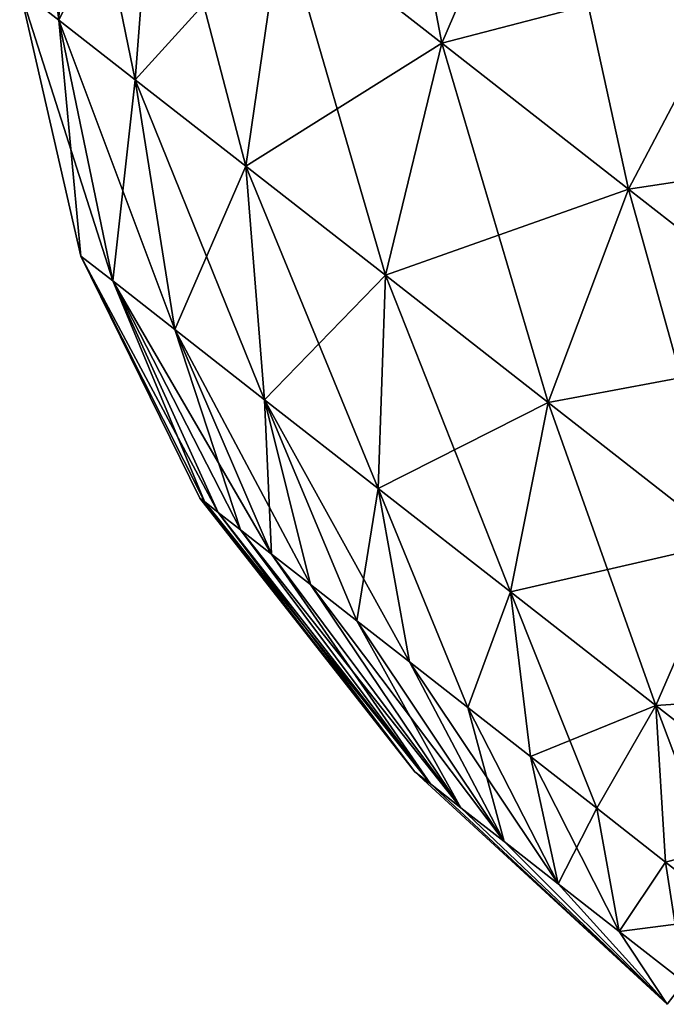
# Model space of a CAD drawing. Units: millimetres. Extents: x -88 to 88, y 0 to 231.
# Drawn here: x -88 to -85, y 30 to 35 of the extents above; entities that cross this region are included whole.
import ezdxf

# ---------------------------------------------------------------- set-up
doc = ezdxf.new("R2010")
doc.units = ezdxf.units.MM
doc.header["$LTSCALE"] = 65.185185
doc.layers.add('222', color=7, linetype='CONTINUOUS')
doc.layers.add('223', color=7, linetype='CONTINUOUS')

msp = doc.modelspace()

# ---------------------------------------------------------------- linework, layer by layer
at = {"layer": '222', "color": 253, "linetype": 'Continuous', "true_color": 0xaaaaaa}
for points in [[(-85.8782, 31.3021, -2.4446), (-85.8782, 31.3021, -2.0554), (-86.8862, 32.5848, -2.25), (-85.8782, 31.3021, -2.4446)], [(-86.8862, 32.5848, -2.25), (-85.8782, 31.3021, -2.0554), (-86.8647, 32.568, -1.834), (-86.8862, 32.5848, -2.25)], [(-86.8647, 32.568, -2.666), (-85.8782, 31.3021, -2.4446), (-86.8862, 32.5848, -2.25), (-86.8647, 32.568, -2.666)], [(-85.8782, 31.3021, -2.0554), (-85.8048, 31.2448, -1.6775), (-86.8647, 32.568, -1.834), (-85.8782, 31.3021, -2.0554)], [(-86.8647, 32.568, -1.834), (-85.8048, 31.2448, -1.6775), (-86.8007, 32.5179, -1.4252), (-86.8647, 32.568, -1.834)], [(-86.8007, 32.5179, -3.0748), (-85.8782, 31.3021, -2.4446), (-86.8647, 32.568, -2.666), (-86.8007, 32.5179, -3.0748)], [(-86.8007, 32.5179, -1.4252), (-85.8048, 31.2448, -1.6775), (-86.6951, 32.4354, -1.0305), (-86.8007, 32.5179, -1.4252)], [(-85.8048, 31.2448, -2.8225), (-85.8782, 31.3021, -2.4446), (-86.8007, 32.5179, -3.0748), (-85.8048, 31.2448, -2.8225)], [(-86.6951, 32.4354, -3.4695), (-85.8048, 31.2448, -2.8225), (-86.8007, 32.5179, -3.0748), (-86.6951, 32.4354, -3.4695)], [(-85.8048, 31.2448, -1.6775), (-85.6623, 31.1334, -1.3328), (-86.6951, 32.4354, -1.0305), (-85.8048, 31.2448, -1.6775)], [(-86.6951, 32.4354, -1.0305), (-85.6623, 31.1334, -1.3328), (-86.5498, 32.3219, -0.6566), (-86.6951, 32.4354, -1.0305)], [(-86.5498, 32.3219, -3.8434), (-85.8048, 31.2448, -2.8225), (-86.6951, 32.4354, -3.4695), (-86.5498, 32.3219, -3.8434)], [(-86.5498, 32.3219, -0.6566), (-85.6623, 31.1334, -1.3328), (-86.3673, 32.1793, -0.31), (-86.5498, 32.3219, -0.6566)], [(-85.6623, 31.1334, -3.1672), (-85.8048, 31.2448, -2.8225), (-86.5498, 32.3219, -3.8434), (-85.6623, 31.1334, -3.1672)], [(-86.3673, 32.1793, -4.19), (-85.6623, 31.1334, -3.1672), (-86.5498, 32.3219, -3.8434), (-86.3673, 32.1793, -4.19)], [(-85.6623, 31.1334, -1.3328), (-85.4589, 30.9745, -1.0415), (-86.3673, 32.1793, -0.31), (-85.6623, 31.1334, -1.3328)], [(-86.3673, 32.1793, -0.31), (-85.4589, 30.9745, -1.0415), (-86.1507, 32.0101, 0.0034), (-86.3673, 32.1793, -0.31)], [(-86.1507, 32.0101, -4.5034), (-85.6623, 31.1334, -3.1672), (-86.3673, 32.1793, -4.19), (-86.1507, 32.0101, -4.5034)], [(-86.1507, 32.0101, 0.0034), (-85.4589, 30.9745, -1.0415), (-85.9037, 31.8172, 0.2783), (-86.1507, 32.0101, 0.0034)], [(-85.4589, 30.9745, -3.4585), (-85.6623, 31.1334, -3.1672), (-86.1507, 32.0101, -4.5034), (-85.4589, 30.9745, -3.4585)], [(-85.9037, 31.8172, -4.7783), (-85.4589, 30.9745, -3.4585), (-86.1507, 32.0101, -4.5034), (-85.9037, 31.8172, -4.7783)], [(-85.4589, 30.9745, -1.0415), (-85.2065, 30.7773, -0.8204), (-85.9037, 31.8172, 0.2783), (-85.4589, 30.9745, -1.0415)], [(-85.9037, 31.8172, 0.2783), (-85.2065, 30.7773, -0.8204), (-85.6306, 31.6038, 0.5099), (-85.9037, 31.8172, 0.2783)], [(-85.6306, 31.6038, -5.0099), (-85.4589, 30.9745, -3.4585), (-85.9037, 31.8172, -4.7783), (-85.6306, 31.6038, -5.0099)], [(-85.6306, 31.6038, 0.5099), (-85.2065, 30.7773, -0.8204), (-85.336, 31.3736, 0.6942), (-85.6306, 31.6038, 0.5099)], [(-85.2065, 30.7773, -3.6796), (-85.4589, 30.9745, -3.4585), (-85.6306, 31.6038, -5.0099), (-85.2065, 30.7773, -3.6796)], [(-85.336, 31.3736, -5.1942), (-85.2065, 30.7773, -3.6796), (-85.6306, 31.6038, -5.0099), (-85.336, 31.3736, -5.1942)], [(-85.2065, 30.7773, -0.8204), (-84.9197, 30.5532, -0.6823), (-85.336, 31.3736, 0.6942), (-85.2065, 30.7773, -0.8204)], [(-85.336, 31.3736, 0.6942), (-84.9197, 30.5532, -0.6823), (-85.0249, 31.1306, 0.8282), (-85.336, 31.3736, 0.6942)], [(-85.0249, 31.1306, -5.3282), (-85.2065, 30.7773, -3.6796), (-85.336, 31.3736, -5.1942), (-85.0249, 31.1306, -5.3282)], [(-84.696, 30.2119, -2.25), (-85.8048, 31.2448, -1.6775), (-85.8782, 31.3021, -2.0554), (-84.696, 30.2119, -2.25)], [(-84.696, 30.2119, -2.25), (-85.8782, 31.3021, -2.0554), (-85.8782, 31.3021, -2.4446), (-84.696, 30.2119, -2.25)], [(-84.696, 30.2119, -2.25), (-85.8782, 31.3021, -2.4446), (-85.8048, 31.2448, -2.8225), (-84.696, 30.2119, -2.25)], [(-84.696, 30.2119, -2.25), (-85.6623, 31.1334, -1.3328), (-85.8048, 31.2448, -1.6775), (-84.696, 30.2119, -2.25)], [(-84.696, 30.2119, -2.25), (-85.8048, 31.2448, -2.8225), (-85.6623, 31.1334, -3.1672), (-84.696, 30.2119, -2.25)], [(-84.696, 30.2119, -2.25), (-85.4589, 30.9745, -1.0415), (-85.6623, 31.1334, -1.3328), (-84.696, 30.2119, -2.25)], [(-84.696, 30.2119, -2.25), (-85.6623, 31.1334, -3.1672), (-85.4589, 30.9745, -3.4585), (-84.696, 30.2119, -2.25)], [(-84.9197, 30.5532, -3.8177), (-85.2065, 30.7773, -3.6796), (-85.0249, 31.1306, -5.3282), (-84.9197, 30.5532, -3.8177)], [(-85.0249, 31.1306, 0.8282), (-84.9197, 30.5532, -0.6823), (-84.7028, 30.8789, 0.9095), (-85.0249, 31.1306, 0.8282)], [(-84.7028, 30.8789, -5.4095), (-84.9197, 30.5532, -3.8177), (-85.0249, 31.1306, -5.3282), (-84.7028, 30.8789, -5.4095)], [(-84.696, 30.2119, -2.25), (-85.2065, 30.7773, -0.8204), (-85.4589, 30.9745, -1.0415), (-84.696, 30.2119, -2.25)], [(-84.696, 30.2119, -2.25), (-85.4589, 30.9745, -3.4585), (-85.2065, 30.7773, -3.6796), (-84.696, 30.2119, -2.25)], [(-84.9197, 30.5532, -0.6823), (-84.6152, 30.3153, -0.6354), (-84.7028, 30.8789, 0.9095), (-84.9197, 30.5532, -0.6823)], [(-84.375, 30.6228, -5.4368), (-84.9197, 30.5532, -3.8177), (-84.7028, 30.8789, -5.4095), (-84.375, 30.6228, -5.4368)], [(-84.6152, 30.3153, -0.6354), (-84.375, 30.6228, 0.9368), (-84.7028, 30.8789, 0.9095), (-84.6152, 30.3153, -0.6354)], [(-84.696, 30.2119, -2.25), (-84.9197, 30.5532, -0.6823), (-85.2065, 30.7773, -0.8204), (-84.696, 30.2119, -2.25)], [(-84.696, 30.2119, -2.25), (-85.2065, 30.7773, -3.6796), (-84.9197, 30.5532, -3.8177), (-84.696, 30.2119, -2.25)], [(-84.375, 30.6228, -5.4368), (-84.6152, 30.3153, -3.8646), (-84.9197, 30.5532, -3.8177), (-84.375, 30.6228, -5.4368)], [(-84.696, 30.2119, -2.25), (-84.6152, 30.3153, -0.6354), (-84.9197, 30.5532, -0.6823), (-84.696, 30.2119, -2.25)], [(-84.6152, 30.3153, -3.8646), (-84.696, 30.2119, -2.25), (-84.9197, 30.5532, -3.8177), (-84.6152, 30.3153, -3.8646)]]:
    msp.add_3dface(points, dxfattribs=at)
at = {"layer": '223', "color": 253, "linetype": 'Continuous', "true_color": 0xaaaaaa}
for points in [[(-85.7514, 34.7167, 2.712), (-86.0847, 36.4689, 2.2039), (-86.5023, 35.3034, 1.854), (-85.7514, 34.7167, 2.712)], [(-85.2698, 35.8323, 3.135), (-86.0847, 36.4689, 2.2039), (-85.7514, 34.7167, 2.712), (-85.2698, 35.8323, 3.135)], [(-87.5478, 34.8255, -0.5969), (-87.7172, 36.2526, -1.6089), (-87.731, 34.9687, -1.6908), (-87.5478, 34.8255, -0.5969)], [(-87.5072, 36.0885, -0.3547), (-87.7172, 36.2526, -1.6089), (-87.5478, 34.8255, -0.5969), (-87.5072, 36.0885, -0.3547)], [(-87.731, 34.9687, -2.8092), (-87.5072, 36.0885, -4.1453), (-87.5478, 34.8255, -3.9031), (-87.731, 34.9687, -2.8092)], [(-87.1893, 34.5455, 0.4248), (-87.5072, 36.0885, -0.3547), (-87.5478, 34.8255, -0.5969), (-87.1893, 34.5455, 0.4248)], [(-87.5072, 36.0885, -4.1453), (-87.0962, 35.7674, -5.3167), (-87.5478, 34.8255, -3.9031), (-87.5072, 36.0885, -4.1453)], [(-87.0962, 35.7674, 0.8167), (-87.5072, 36.0885, -0.3547), (-87.1893, 34.5455, 0.4248), (-87.0962, 35.7674, 0.8167)], [(-86.5023, 35.3034, -6.354), (-85.2698, 35.8323, -7.635), (-85.7514, 34.7167, -7.212), (-86.5023, 35.3034, -6.354)], [(-84.8764, 34.0331, 3.3531), (-85.2698, 35.8323, 3.135), (-85.7514, 34.7167, 2.712), (-84.8764, 34.0331, 3.3531)], [(-85.2698, 35.8323, -7.635), (-84.3202, 35.0903, -8.3308), (-85.7514, 34.7167, -7.212), (-85.2698, 35.8323, -7.635)], [(-84.3202, 35.0903, 3.8308), (-85.2698, 35.8323, 3.135), (-84.8764, 34.0331, 3.3531), (-84.3202, 35.0903, 3.8308)], [(-87.5478, 34.8255, -3.9031), (-87.0962, 35.7674, -5.3167), (-87.1893, 34.5455, -4.9248), (-87.5478, 34.8255, -3.9031)], [(-86.6713, 34.1408, 1.3295), (-87.0962, 35.7674, 0.8167), (-87.1893, 34.5455, 0.4248), (-86.6713, 34.1408, 1.3295)], [(-87.0962, 35.7674, -5.3167), (-86.5023, 35.3034, -6.354), (-87.1893, 34.5455, -4.9248), (-87.0962, 35.7674, -5.3167)], [(-86.5023, 35.3034, 1.854), (-87.0962, 35.7674, 0.8167), (-86.6713, 34.1408, 1.3295), (-86.5023, 35.3034, 1.854)], [(-87.1893, 34.5455, -4.9248), (-86.5023, 35.3034, -6.354), (-86.6713, 34.1408, -5.8295), (-87.1893, 34.5455, -4.9248)], [(-86.0164, 33.6291, 2.0778), (-86.5023, 35.3034, 1.854), (-86.6713, 34.1408, 1.3295), (-86.0164, 33.6291, 2.0778)], [(-86.5023, 35.3034, -6.354), (-85.7514, 34.7167, -7.212), (-86.6713, 34.1408, -5.8295), (-86.5023, 35.3034, -6.354)], [(-85.7514, 34.7167, 2.712), (-86.5023, 35.3034, 1.854), (-86.0164, 33.6291, 2.0778), (-85.7514, 34.7167, 2.712)], [(-85.7514, 34.7167, -7.212), (-84.3202, 35.0903, -8.3308), (-84.8764, 34.0331, -7.8531), (-85.7514, 34.7167, -7.212)], [(-83.9154, 33.2823, 3.7494), (-84.3202, 35.0903, 3.8308), (-84.8764, 34.0331, 3.3531), (-83.9154, 33.2823, 3.7494)], [(-84.3202, 35.0903, -8.3308), (-83.2773, 34.2756, -8.7608), (-84.8764, 34.0331, -7.8531), (-84.3202, 35.0903, -8.3308)], [(-87.5478, 34.8255, -0.5969), (-87.731, 34.9687, -1.6908), (-87.2949, 33.6026, -0.9063), (-87.5478, 34.8255, -0.5969)], [(-87.731, 34.9687, -1.6908), (-87.731, 34.9687, -2.8092), (-87.4439, 33.7189, -1.7955), (-87.731, 34.9687, -1.6908)], [(-87.2949, 33.6026, -0.9063), (-87.731, 34.9687, -1.6908), (-87.4439, 33.7189, -1.7955), (-87.2949, 33.6026, -0.9063)], [(-87.731, 34.9687, -2.8092), (-87.5478, 34.8255, -3.9031), (-87.4439, 33.7189, -2.7045), (-87.731, 34.9687, -2.8092)], [(-87.4439, 33.7189, -1.7955), (-87.731, 34.9687, -2.8092), (-87.4439, 33.7189, -2.7045), (-87.4439, 33.7189, -1.7955)], [(-87.1893, 34.5455, 0.4248), (-87.5478, 34.8255, -0.5969), (-87.0036, 33.3749, -0.0758), (-87.1893, 34.5455, 0.4248)], [(-87.0036, 33.3749, -0.0758), (-87.5478, 34.8255, -0.5969), (-87.2949, 33.6026, -0.9063), (-87.0036, 33.3749, -0.0758)], [(-87.5478, 34.8255, -3.9031), (-87.1893, 34.5455, -4.9248), (-87.2949, 33.6026, -3.5937), (-87.5478, 34.8255, -3.9031)], [(-87.4439, 33.7189, -2.7045), (-87.5478, 34.8255, -3.9031), (-87.2949, 33.6026, -3.5937), (-87.4439, 33.7189, -2.7045)], [(-86.6713, 34.1408, -5.8295), (-85.7514, 34.7167, -7.212), (-86.0164, 33.6291, -6.5778), (-86.6713, 34.1408, -5.8295)], [(-85.2532, 33.0328, 2.637), (-85.7514, 34.7167, 2.712), (-86.0164, 33.6291, 2.0778), (-85.2532, 33.0328, 2.637)], [(-85.7514, 34.7167, -7.212), (-84.8764, 34.0331, -7.8531), (-86.0164, 33.6291, -6.5778), (-85.7514, 34.7167, -7.212)], [(-84.8764, 34.0331, 3.3531), (-85.7514, 34.7167, 2.712), (-85.2532, 33.0328, 2.637), (-84.8764, 34.0331, 3.3531)], [(-87.2949, 33.6026, -3.5937), (-87.1893, 34.5455, -4.9248), (-87.0036, 33.3749, -4.4242), (-87.2949, 33.6026, -3.5937)], [(-86.6713, 34.1408, 1.3295), (-87.1893, 34.5455, 0.4248), (-86.5825, 33.046, 0.6596), (-86.6713, 34.1408, 1.3295)], [(-86.5825, 33.046, 0.6596), (-87.1893, 34.5455, 0.4248), (-87.0036, 33.3749, -0.0758), (-86.5825, 33.046, 0.6596)], [(-87.1893, 34.5455, -4.9248), (-86.6713, 34.1408, -5.8295), (-87.0036, 33.3749, -4.4242), (-87.1893, 34.5455, -4.9248)], [(-84.8764, 34.0331, -7.8531), (-83.2773, 34.2756, -8.7608), (-83.9154, 33.2823, -8.2494), (-84.8764, 34.0331, -7.8531)], [(-87.0036, 33.3749, -4.4242), (-86.6713, 34.1408, -5.8295), (-86.5825, 33.046, -5.1596), (-87.0036, 33.3749, -4.4242)], [(-86.0164, 33.6291, 2.0778), (-86.6713, 34.1408, 1.3295), (-86.0502, 32.6301, 1.2679), (-86.0164, 33.6291, 2.0778)], [(-86.0502, 32.6301, 1.2679), (-86.6713, 34.1408, 1.3295), (-86.5825, 33.046, 0.6596), (-86.0502, 32.6301, 1.2679)], [(-86.6713, 34.1408, -5.8295), (-86.0164, 33.6291, -6.5778), (-86.5825, 33.046, -5.1596), (-86.6713, 34.1408, -5.8295)], [(-86.0164, 33.6291, -6.5778), (-84.8764, 34.0331, -7.8531), (-85.2532, 33.0328, -7.137), (-86.0164, 33.6291, -6.5778)], [(-84.4151, 32.378, 2.9826), (-84.8764, 34.0331, 3.3531), (-85.2532, 33.0328, 2.637), (-84.4151, 32.378, 2.9826)], [(-84.8764, 34.0331, -7.8531), (-83.9154, 33.2823, -8.2494), (-85.2532, 33.0328, -7.137), (-84.8764, 34.0331, -7.8531)], [(-83.9154, 33.2823, 3.7494), (-84.8764, 34.0331, 3.3531), (-84.4151, 32.378, 2.9826), (-83.9154, 33.2823, 3.7494)], [(-86.8647, 32.568, -2.666), (-86.8862, 32.5848, -2.25), (-87.4439, 33.7189, -2.7045), (-86.8647, 32.568, -2.666)], [(-86.8647, 32.568, -2.666), (-87.4439, 33.7189, -2.7045), (-87.2949, 33.6026, -3.5937), (-86.8647, 32.568, -2.666)], [(-86.8862, 32.5848, -2.25), (-86.8647, 32.568, -1.834), (-87.4439, 33.7189, -1.7955), (-86.8862, 32.5848, -2.25)], [(-86.8862, 32.5848, -2.25), (-87.4439, 33.7189, -1.7955), (-87.4439, 33.7189, -2.7045), (-86.8862, 32.5848, -2.25)], [(-86.8647, 32.568, -1.834), (-86.8007, 32.5179, -1.4252), (-87.4439, 33.7189, -1.7955), (-86.8647, 32.568, -1.834)], [(-86.8007, 32.5179, -1.4252), (-87.2949, 33.6026, -0.9063), (-87.4439, 33.7189, -1.7955), (-86.8007, 32.5179, -1.4252)], [(-86.6951, 32.4354, -3.4695), (-86.8007, 32.5179, -3.0748), (-87.2949, 33.6026, -3.5937), (-86.6951, 32.4354, -3.4695)], [(-86.6951, 32.4354, -3.4695), (-87.2949, 33.6026, -3.5937), (-87.0036, 33.3749, -4.4242), (-86.6951, 32.4354, -3.4695)], [(-86.8007, 32.5179, -3.0748), (-86.8647, 32.568, -2.666), (-87.2949, 33.6026, -3.5937), (-86.8007, 32.5179, -3.0748)], [(-86.8007, 32.5179, -1.4252), (-86.6951, 32.4354, -1.0305), (-87.2949, 33.6026, -0.9063), (-86.8007, 32.5179, -1.4252)], [(-86.6951, 32.4354, -1.0305), (-86.5498, 32.3219, -0.6566), (-87.2949, 33.6026, -0.9063), (-86.6951, 32.4354, -1.0305)], [(-86.5498, 32.3219, -0.6566), (-87.0036, 33.3749, -0.0758), (-87.2949, 33.6026, -0.9063), (-86.5498, 32.3219, -0.6566)], [(-86.5825, 33.046, -5.1596), (-86.0164, 33.6291, -6.5778), (-86.0502, 32.6301, -5.7679), (-86.5825, 33.046, -5.1596)], [(-85.4298, 32.1454, 1.7224), (-86.0164, 33.6291, 2.0778), (-86.0502, 32.6301, 1.2679), (-85.4298, 32.1454, 1.7224)], [(-86.0164, 33.6291, -6.5778), (-85.2532, 33.0328, -7.137), (-86.0502, 32.6301, -5.7679), (-86.0164, 33.6291, -6.5778)], [(-85.2532, 33.0328, 2.637), (-86.0164, 33.6291, 2.0778), (-85.4298, 32.1454, 1.7224), (-85.2532, 33.0328, 2.637)], [(-86.5498, 32.3219, -3.8434), (-86.6951, 32.4354, -3.4695), (-87.0036, 33.3749, -4.4242), (-86.5498, 32.3219, -3.8434)], [(-86.5498, 32.3219, -3.8434), (-87.0036, 33.3749, -4.4242), (-86.5825, 33.046, -5.1596), (-86.5498, 32.3219, -3.8434)], [(-86.5498, 32.3219, -0.6566), (-86.3673, 32.1793, -0.31), (-87.0036, 33.3749, -0.0758), (-86.5498, 32.3219, -0.6566)], [(-86.3673, 32.1793, -0.31), (-86.5825, 33.046, 0.6596), (-87.0036, 33.3749, -0.0758), (-86.3673, 32.1793, -0.31)], [(-85.2532, 33.0328, -7.137), (-83.9154, 33.2823, -8.2494), (-84.4151, 32.378, -7.4826), (-85.2532, 33.0328, -7.137)], [(-86.1507, 32.0101, -4.5034), (-86.3673, 32.1793, -4.19), (-86.5825, 33.046, -5.1596), (-86.1507, 32.0101, -4.5034)], [(-86.1507, 32.0101, -4.5034), (-86.5825, 33.046, -5.1596), (-86.0502, 32.6301, -5.7679), (-86.1507, 32.0101, -4.5034)], [(-86.3673, 32.1793, -4.19), (-86.5498, 32.3219, -3.8434), (-86.5825, 33.046, -5.1596), (-86.3673, 32.1793, -4.19)], [(-86.3673, 32.1793, -0.31), (-86.1507, 32.0101, 0.0034), (-86.5825, 33.046, 0.6596), (-86.3673, 32.1793, -0.31)], [(-86.1507, 32.0101, 0.0034), (-85.9037, 31.8172, 0.2783), (-86.5825, 33.046, 0.6596), (-86.1507, 32.0101, 0.0034)], [(-85.9037, 31.8172, 0.2783), (-86.0502, 32.6301, 1.2679), (-86.5825, 33.046, 0.6596), (-85.9037, 31.8172, 0.2783)], [(-86.0502, 32.6301, -5.7679), (-85.2532, 33.0328, -7.137), (-85.4298, 32.1454, -6.2224), (-86.0502, 32.6301, -5.7679)], [(-84.7485, 31.6131, 2.0033), (-85.2532, 33.0328, 2.637), (-85.4298, 32.1454, 1.7224), (-84.7485, 31.6131, 2.0033)], [(-85.2532, 33.0328, -7.137), (-84.4151, 32.378, -7.4826), (-85.4298, 32.1454, -6.2224), (-85.2532, 33.0328, -7.137)], [(-84.4151, 32.378, 2.9826), (-85.2532, 33.0328, 2.637), (-84.7485, 31.6131, 2.0033), (-84.4151, 32.378, 2.9826)], [(-85.9037, 31.8172, -4.7783), (-86.1507, 32.0101, -4.5034), (-86.0502, 32.6301, -5.7679), (-85.9037, 31.8172, -4.7783)], [(-85.6306, 31.6038, -5.0099), (-85.9037, 31.8172, -4.7783), (-86.0502, 32.6301, -5.7679), (-85.6306, 31.6038, -5.0099)], [(-85.6306, 31.6038, -5.0099), (-86.0502, 32.6301, -5.7679), (-85.4298, 32.1454, -6.2224), (-85.6306, 31.6038, -5.0099)], [(-85.9037, 31.8172, 0.2783), (-85.6306, 31.6038, 0.5099), (-86.0502, 32.6301, 1.2679), (-85.9037, 31.8172, 0.2783)], [(-85.6306, 31.6038, 0.5099), (-85.4298, 32.1454, 1.7224), (-86.0502, 32.6301, 1.2679), (-85.6306, 31.6038, 0.5099)], [(-85.4298, 32.1454, -6.2224), (-84.4151, 32.378, -7.4826), (-84.7485, 31.6131, -6.5033), (-85.4298, 32.1454, -6.2224)], [(-84.4151, 32.378, -7.4826), (-83.5386, 31.6933, -7.5995), (-84.7485, 31.6131, -6.5033), (-84.4151, 32.378, -7.4826)], [(-84.0361, 31.0565, 2.0983), (-84.4151, 32.378, 2.9826), (-84.7485, 31.6131, 2.0033), (-84.0361, 31.0565, 2.0983)], [(-85.336, 31.3736, -5.1942), (-85.6306, 31.6038, -5.0099), (-85.4298, 32.1454, -6.2224), (-85.336, 31.3736, -5.1942)], [(-85.6306, 31.6038, 0.5099), (-85.336, 31.3736, 0.6942), (-85.4298, 32.1454, 1.7224), (-85.6306, 31.6038, 0.5099)], [(-85.336, 31.3736, -5.1942), (-85.4298, 32.1454, -6.2224), (-84.7485, 31.6131, -6.5033), (-85.336, 31.3736, -5.1942)], [(-85.336, 31.3736, 0.6942), (-85.0249, 31.1306, 0.8282), (-85.4298, 32.1454, 1.7224), (-85.336, 31.3736, 0.6942)], [(-85.0249, 31.1306, 0.8282), (-84.7485, 31.6131, 2.0033), (-85.4298, 32.1454, 1.7224), (-85.0249, 31.1306, 0.8282)], [(-83.5386, 31.6933, -7.5995), (-84.0361, 31.0565, -6.5983), (-84.7485, 31.6131, -6.5033), (-83.5386, 31.6933, -7.5995)], [(-85.0249, 31.1306, -5.3282), (-85.336, 31.3736, -5.1942), (-84.7485, 31.6131, -6.5033), (-85.0249, 31.1306, -5.3282)], [(-84.7028, 30.8789, -5.4095), (-85.0249, 31.1306, -5.3282), (-84.7485, 31.6131, -6.5033), (-84.7028, 30.8789, -5.4095)], [(-85.0249, 31.1306, 0.8282), (-84.7028, 30.8789, 0.9095), (-84.7485, 31.6131, 2.0033), (-85.0249, 31.1306, 0.8282)], [(-84.375, 30.6228, 0.9368), (-84.0361, 31.0565, 2.0983), (-84.7485, 31.6131, 2.0033), (-84.375, 30.6228, 0.9368)], [(-84.7028, 30.8789, 0.9095), (-84.375, 30.6228, 0.9368), (-84.7485, 31.6131, 2.0033), (-84.7028, 30.8789, 0.9095)], [(-84.0361, 31.0565, -6.5983), (-84.7028, 30.8789, -5.4095), (-84.7485, 31.6131, -6.5033), (-84.0361, 31.0565, -6.5983)], [(-84.0361, 31.0565, -6.5983), (-84.375, 30.6228, -5.4368), (-84.7028, 30.8789, -5.4095), (-84.0361, 31.0565, -6.5983)]]:
    msp.add_3dface(points, dxfattribs=at)

doc.saveas('drawing.dxf')
